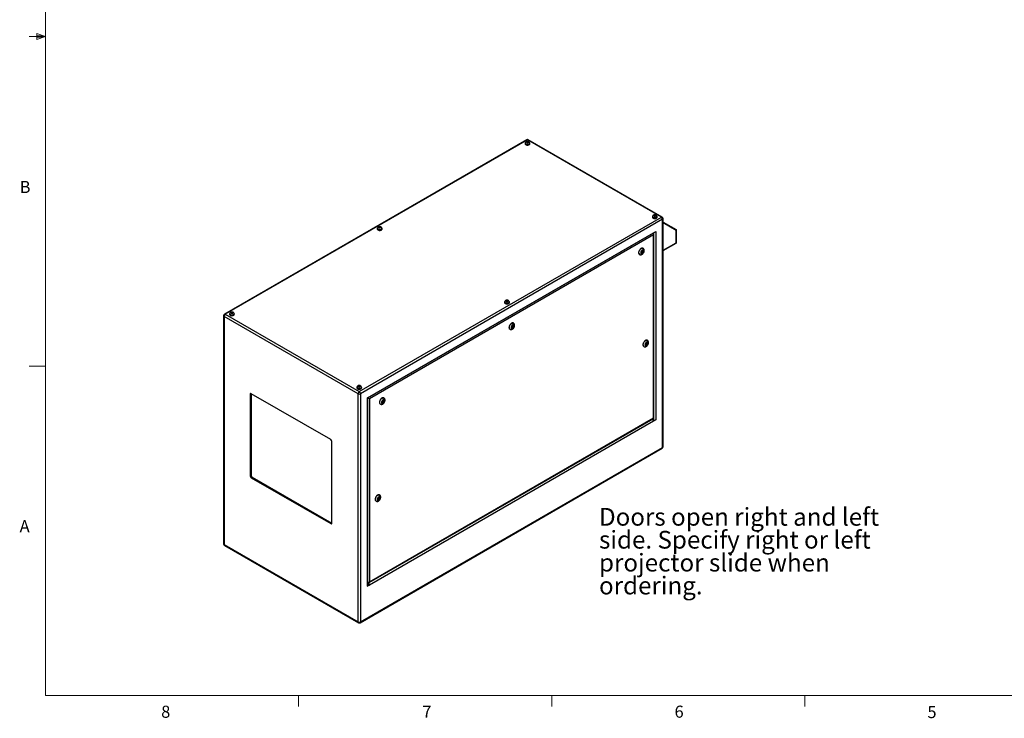
# Model space of a CAD drawing. Units: inches. Extents: x 0.4 to 16.6, y 0.2 to 10.8.
# Drawn here: x 0.4 to 8.1, y 0.2 to 5.6 of the extents above; entities that cross this region are included whole.
import ezdxf

# ---------------------------------------------------------------- set-up
doc = ezdxf.new("R2010")
doc.units = ezdxf.units.IN
doc.header["$MEASUREMENT"] = 0
doc.styles.add('SLDTEXTSTYLE0', font='TXT', dxfattribs={"width": 0.75})

# ---------------------------------------------------------------- blocks, each defined once
blk = doc.blocks.new('SW_NOTE_0_11')
at = {"color": 0, "linetype": 'Continuous', "lineweight": 0, "attachment_point": 1, "style": 'SLDTEXTSTYLE0'}
for s, insert, char_height in [('Doors open right and left', (0, 0.1776), 0.137795), ('side. Specify right or left', (0, -0.0005), 0.137795), ('projector slide when', (0, -0.1787), 0.137795), ('ordering.', (0, -0.3569), 0.1378)]:
    blk.add_mtext(s, dxfattribs=dict(at, insert=insert, char_height=char_height))

msp = doc.modelspace()

# ---------------------------------------------------------------- linework, layer by layer
at = {"color": 7, "linetype": 'Continuous', "lineweight": 18}
for p, q in [((0.62625, 10.64207), (0.62625, 0.39207)), ((0.62625, 5.51707), (0.50125, 5.51707)), ((0.55907, 5.54108), (0.55907, 5.49449)), ((0.62625, 5.51707), (0.55907, 5.54108)), ((0.62625, 5.51707), (0.55907, 5.52611)), ((0.62625, 5.51707), (0.55907, 5.50677)), ((0.62625, 5.51707), (0.55907, 5.49449)), ((0.62625, 2.95457), (0.50125, 2.95457)), ((16.37625, 0.39207), (0.62625, 0.39207)), ((2.59475, 0.39207), (2.59475, 0.30727)), ((4.5635, 0.39207), (4.5635, 0.30727)), ((6.53225, 0.39207), (6.53225, 0.30727))]:
    msp.add_line(p, q, dxfattribs=at)
at = {"color": 7, "linetype": 'Continuous', "lineweight": 25}
for p, q in [((4.36834, 4.7139), (2.01834, 3.35727)), ((4.37498, 4.71324), (2.02499, 3.35661)), ((4.35628, 4.68613), (4.35628, 4.68328)), ((4.35776, 4.68695), (4.35776, 4.68613)), ((4.37033, 4.69799), (4.36834, 4.69423)), ((4.36834, 4.69423), (4.37299, 4.69135)), ((4.37698, 4.69888), (4.37033, 4.69799)), ((4.37033, 4.693), (4.37033, 4.69799)), ((4.37299, 4.69135), (4.37964, 4.69224)), ((5.41684, 4.11179), (4.37498, 4.71324)), ((4.38163, 4.696), (4.37698, 4.69888)), ((4.37698, 4.69188), (4.37698, 4.69888)), ((4.37964, 4.69224), (4.38163, 4.696)), ((5.42349, 4.11245), (4.38163, 4.7139)), ((4.39221, 4.68613), (4.39221, 4.68695)), ((4.39369, 4.68328), (4.39369, 4.68613)), ((3.06684, 2.75517), (5.41684, 4.11179)), ((5.42624, 4.0955), (3.07624, 2.73888)), ((5.34623, 4.11465), (5.34623, 4.11179)), ((5.34771, 4.11547), (5.34771, 4.11465)), ((5.36028, 4.12651), (5.35829, 4.12274)), ((5.35829, 4.12274), (5.36294, 4.11987)), ((5.36693, 4.1274), (5.36028, 4.12651)), ((5.36028, 4.12151), (5.36028, 4.12651)), ((5.36294, 4.11987), (5.36959, 4.12075)), ((5.37158, 4.12452), (5.36693, 4.1274)), ((5.36693, 4.1204), (5.36693, 4.1274)), ((5.36959, 4.12075), (5.37158, 4.12452)), ((5.38216, 4.11465), (5.38216, 4.11547)), ((5.38364, 4.11179), (5.38364, 4.11465)), ((5.42624, 2.32083), (5.42624, 4.0955)), ((5.43014, 2.32626), (5.43014, 4.10093)), ((5.43014, 4.07408), (5.53069, 4.01601)), ((3.13048, 2.70756), (5.37201, 4.00156)), ((3.13341, 2.70587), (5.36493, 3.9941)), ((3.20724, 4.0228), (3.20724, 4.01995)), ((3.20871, 4.02362), (3.20871, 4.0228)), ((3.22128, 4.03466), (3.21929, 4.0309)), ((3.21929, 4.0309), (3.22394, 4.02802)), ((3.22793, 4.03555), (3.22128, 4.03466)), ((3.22128, 4.02967), (3.22128, 4.03466)), ((3.22394, 4.02802), (3.23059, 4.02891)), ((3.23258, 4.03267), (3.22793, 4.03555)), ((3.22793, 4.02855), (3.22793, 4.03555)), ((3.23059, 4.02891), (3.23258, 4.03267)), ((3.24316, 4.0228), (3.24316, 4.02362)), ((3.24464, 4.01995), (3.24464, 4.0228)), ((5.35867, 2.55506), (5.35867, 3.98325)), ((5.37201, 4.00156), (5.37201, 2.53587)), ((5.53199, 3.9132), (5.53199, 4.00805)), ((5.53382, 3.91575), (5.53382, 4.0106)), ((5.35574, 3.97339), (3.14674, 2.69817)), ((5.35574, 2.55098), (5.35574, 3.97339)), ((5.43014, 3.85229), (5.53069, 3.91034)), ((5.26448, 3.84589), (5.26128, 3.83761)), ((5.26128, 3.83761), (5.2645, 3.83304)), ((5.26194, 3.83667), (5.26635, 3.83922)), ((5.26272, 3.84132), (5.26646, 3.83916)), ((5.27091, 3.84962), (5.26448, 3.84589)), ((5.2645, 3.83304), (5.27093, 3.83677)), ((5.26896, 3.84349), (5.26464, 3.84598)), ((5.26698, 3.83905), (5.27093, 3.83677)), ((5.26828, 3.84389), (5.26972, 3.8476)), ((5.26972, 3.8476), (5.26906, 3.84854)), ((5.26972, 3.8476), (5.27414, 3.84505)), ((5.27414, 3.84505), (5.27091, 3.84962)), ((5.27093, 3.83677), (5.27414, 3.84505)), ((5.27438, 3.86923), (5.27262, 3.87025)), ((5.24512, 3.82262), (5.24689, 3.82159)), ((4.19718, 3.45132), (4.19718, 3.44846)), ((4.19866, 3.45213), (4.19866, 3.45132)), ((4.21123, 3.46318), (4.20924, 3.45941)), ((4.20924, 3.45941), (4.21389, 3.45653)), ((4.21788, 3.46406), (4.21123, 3.46318)), ((4.21123, 3.45818), (4.21123, 3.46318)), ((4.21389, 3.45653), (4.22054, 3.45742)), ((4.22253, 3.46119), (4.21788, 3.46406)), ((4.21788, 3.45707), (4.21788, 3.46406)), ((4.22054, 3.45742), (4.22253, 3.46119)), ((4.23311, 3.45132), (4.23311, 3.45213)), ((4.23459, 3.44846), (4.23459, 3.45132)), ((2.07224, 3.37133), (2.07024, 3.36757)), ((2.07888, 3.37222), (2.07224, 3.37133)), ((2.07224, 3.36633), (2.07224, 3.37133)), ((2.08353, 3.36934), (2.07888, 3.37222)), ((2.07888, 3.36522), (2.07888, 3.37222)), ((2.08154, 3.36558), (2.08353, 3.36934)), ((2.01169, 3.34575), (2.01169, 1.57108)), ((3.05743, 2.73888), (2.01558, 3.34032)), ((2.01558, 3.34032), (2.01558, 1.56565)), ((2.02499, 3.35661), (3.06684, 2.75517)), ((2.05819, 3.35947), (2.05819, 3.35661)), ((2.05966, 3.36029), (2.05966, 3.35947)), ((2.07024, 3.36757), (2.0749, 3.36469)), ((2.0749, 3.36469), (2.08154, 3.36558)), ((2.09411, 3.35947), (2.09411, 3.36029)), ((2.09559, 3.35661), (2.09559, 3.35947)), ((4.23749, 3.24092), (4.23926, 3.2399)), ((4.25686, 3.2642), (4.25365, 3.25591)), ((4.25365, 3.25591), (4.25687, 3.25135)), ((4.25431, 3.25498), (4.25872, 3.25753)), ((4.25509, 3.25963), (4.25883, 3.25747)), ((4.26329, 3.26793), (4.25686, 3.2642)), ((4.25687, 3.25135), (4.2633, 3.25508)), ((4.26133, 3.2618), (4.25702, 3.26429)), ((4.25935, 3.25736), (4.2633, 3.25508)), ((4.26065, 3.26219), (4.26209, 3.26591)), ((4.26209, 3.26591), (4.26143, 3.26685)), ((4.26209, 3.26591), (4.26651, 3.26336)), ((4.26651, 3.26336), (4.26329, 3.26793)), ((4.2633, 3.25508), (4.26651, 3.26336)), ((4.26676, 3.28754), (4.26499, 3.28856)), ((5.30797, 3.15373), (5.3062, 3.15475)), ((5.27871, 3.10712), (5.28047, 3.1061)), ((5.29801, 3.13046), (5.29476, 3.12204)), ((5.29476, 3.12204), (5.29804, 3.11741)), ((5.29547, 3.12104), (5.30002, 3.12368)), ((5.29624, 3.12586), (5.30004, 3.12367)), ((5.30455, 3.13425), (5.29801, 3.13046)), ((5.29804, 3.11741), (5.30458, 3.1212)), ((5.30254, 3.128), (5.29815, 3.13054)), ((5.30051, 3.12355), (5.30458, 3.1212)), ((5.30193, 3.12835), (5.30341, 3.13217)), ((5.30341, 3.13217), (5.3027, 3.13318)), ((5.30341, 3.13217), (5.30783, 3.12962)), ((5.30783, 3.12962), (5.30455, 3.13425)), ((5.30458, 3.1212), (5.30783, 3.12962)), ((3.04814, 2.78799), (3.04814, 2.78513)), ((3.04961, 2.7888), (3.04961, 2.78799)), ((3.06218, 2.79985), (3.06019, 2.79608)), ((3.06019, 2.79608), (3.06485, 2.7932)), ((3.06883, 2.80073), (3.06218, 2.79985)), ((3.06218, 2.79485), (3.06218, 2.79985)), ((3.06485, 2.7932), (3.07149, 2.79409)), ((3.07348, 2.79785), (3.06883, 2.80073)), ((3.06883, 2.79373), (3.06883, 2.80073)), ((3.07149, 2.79409), (3.07348, 2.79785)), ((3.08406, 2.78799), (3.08406, 2.7888)), ((3.08554, 2.78513), (3.08554, 2.78799)), ((2.22538, 2.7381), (2.21831, 2.73402)), ((2.21831, 2.73402), (2.21831, 2.1012)), ((2.22553, 2.73989), (2.22538, 2.7381)), ((2.22538, 2.7381), (2.22538, 2.10528)), ((2.84587, 2.38195), (2.22715, 2.73913)), ((3.05743, 0.96421), (3.05743, 2.73888)), ((3.07624, 2.73888), (3.07624, 0.96421)), ((3.13048, 1.24187), (3.13048, 2.70756)), ((3.13341, 1.24595), (3.13341, 2.70587)), ((3.14674, 2.69817), (3.14674, 1.27575)), ((3.24923, 2.68251), (3.24602, 2.67422)), ((3.25566, 2.68623), (3.24923, 2.68251)), ((3.2537, 2.68011), (3.24939, 2.6826)), ((3.25302, 2.6805), (3.25446, 2.68422)), ((3.25446, 2.68422), (3.2538, 2.68516)), ((3.25446, 2.68422), (3.25888, 2.68167)), ((3.25888, 2.68167), (3.25566, 2.68623)), ((3.25568, 2.67338), (3.25888, 2.68167)), ((3.25913, 2.70585), (3.25736, 2.70687)), ((3.22987, 2.65923), (3.23163, 2.65821)), ((3.24602, 2.67422), (3.24925, 2.66966)), ((3.24668, 2.67329), (3.2511, 2.67584)), ((3.24746, 2.67794), (3.2512, 2.67578)), ((3.24925, 2.66966), (3.25568, 2.67338)), ((3.25172, 2.67567), (3.25568, 2.67338)), ((3.14467, 1.27033), (5.35263, 2.54496)), ((3.14674, 1.27575), (5.35574, 2.55098)), ((5.35263, 2.54067), (5.34892, 2.54281)), ((5.37201, 2.53587), (5.35574, 2.52648)), ((5.35698, 2.53639), (5.35786, 2.53587)), ((5.35574, 2.52648), (3.14674, 1.25125)), ((2.85471, 1.73382), (2.85471, 2.36664)), ((3.07349, 0.95812), (5.42349, 2.31474)), ((3.07624, 0.96421), (5.42624, 2.32083)), ((2.22538, 2.10528), (2.21831, 2.1012)), ((2.23422, 2.08997), (2.22715, 2.08589)), ((2.22715, 2.08589), (2.84587, 1.72871)), ((2.23422, 2.08997), (2.85294, 1.7328)), ((3.21561, 1.92834), (3.21233, 1.91992)), ((3.21233, 1.91992), (3.21558, 1.91525)), ((3.21305, 1.91889), (3.21761, 1.92151)), ((3.21381, 1.9237), (3.21762, 1.92151)), ((3.21558, 1.91525), (3.22212, 1.91901)), ((3.22215, 1.93209), (3.21561, 1.92834)), ((3.22012, 1.92584), (3.2157, 1.92839)), ((3.21798, 1.92139), (3.22212, 1.91901)), ((3.2195, 1.92619), (3.22098, 1.92997)), ((3.22098, 1.92997), (3.22026, 1.931)), ((3.22098, 1.92997), (3.2254, 1.92742)), ((3.22212, 1.91901), (3.2254, 1.92742)), ((3.2254, 1.92742), (3.22215, 1.93209)), ((3.22554, 1.95157), (3.22378, 1.95259)), ((3.19628, 1.90496), (3.19805, 1.90394)), ((2.85294, 1.7328), (2.84587, 1.72871)), ((2.85294, 1.7328), (2.85456, 1.73203)), ((2.01558, 1.56565), (3.05743, 0.96421)), ((2.01834, 1.55957), (3.06019, 0.95812)), ((3.14674, 1.25125), (3.13048, 1.24187)), ((3.13341, 1.27106), (3.13467, 1.27033))]:
    msp.add_line(p, q, dxfattribs=at)
at = {"color": 8, "linetype": 'Continuous', "lineweight": 25}
for p, q in [((5.53199, 4.00805), (5.43014, 4.06687)), ((5.35786, 3.98733), (5.35786, 3.99002)), ((5.43014, 3.8544), (5.53199, 3.9132)), ((5.35786, 2.53587), (5.35786, 2.55099)), ((3.13609, 1.26965), (3.13967, 1.26758)), ((3.13967, 1.26758), (3.14324, 1.26965))]:
    msp.add_line(p, q, dxfattribs=at)
at = {"color": 7, "linetype": 'Continuous', "lineweight": 25, "flags": 128}
for points in [[(4.35862, 4.69136), (4.35771, 4.69027), (4.35664, 4.68824), (4.35628, 4.68613), (4.35664, 4.68403), (4.35771, 4.682), (4.35944, 4.68014), (4.36176, 4.6785)], [(4.35628, 4.68328), (4.35664, 4.68117), (4.35771, 4.67915), (4.35944, 4.67728), (4.36176, 4.67564), (4.3646, 4.6743), (4.36783, 4.6733), (4.37134, 4.67269), (4.37498, 4.67248), (4.37863, 4.67269), (4.38214, 4.6733), (4.38537, 4.6743), (4.38821, 4.67564), (4.39053, 4.67728), (4.39226, 4.67915), (4.39333, 4.68117), (4.39369, 4.68328)], [(4.36176, 4.6785), (4.3646, 4.67716), (4.36783, 4.67616), (4.37134, 4.67555), (4.37498, 4.67534), (4.37863, 4.67555), (4.38214, 4.67616), (4.38537, 4.67716), (4.38821, 4.6785), (4.39053, 4.68014), (4.39226, 4.682), (4.39333, 4.68403), (4.39369, 4.68613), (4.39333, 4.68824), (4.39226, 4.69027), (4.39179, 4.69088)], [(4.36281, 4.6791), (4.36551, 4.67783), (4.3686, 4.6769), (4.37195, 4.67635), (4.37542, 4.67619), (4.37888, 4.67645), (4.38218, 4.6771), (4.38518, 4.67812), (4.38777, 4.67947), (4.38983, 4.68109), (4.39128, 4.68292), (4.39207, 4.68488), (4.39221, 4.68613)], [(4.36988, 4.69217), (4.3717, 4.6914), (4.37385, 4.691), (4.37611, 4.691), (4.37826, 4.6914), (4.38009, 4.69217), (4.38142, 4.69322), (4.38212, 4.69446), (4.38212, 4.69577), (4.38142, 4.69701), (4.38009, 4.69807), (4.37826, 4.69883), (4.37611, 4.69924), (4.37385, 4.69924), (4.3717, 4.69883), (4.36988, 4.69807), (4.36855, 4.69701), (4.36785, 4.69577), (4.36785, 4.69446), (4.36855, 4.69322), (4.36988, 4.69217)], [(5.34857, 4.11987), (5.34766, 4.11878), (5.34659, 4.11675), (5.34623, 4.11465), (5.34659, 4.11254), (5.34766, 4.11052), (5.34939, 4.10865), (5.35171, 4.10702)], [(5.34623, 4.11179), (5.34659, 4.10968), (5.34766, 4.10766), (5.34939, 4.10579), (5.35171, 4.10416), (5.35454, 4.10281), (5.35778, 4.10182), (5.36129, 4.1012), (5.36493, 4.101), (5.36858, 4.1012), (5.37209, 4.10182), (5.37532, 4.10281), (5.37816, 4.10416), (5.38048, 4.10579), (5.38221, 4.10766), (5.38328, 4.10968), (5.38364, 4.11179)], [(5.35171, 4.10702), (5.35454, 4.10567), (5.35778, 4.10467), (5.36129, 4.10406), (5.36493, 4.10385), (5.36858, 4.10406), (5.37209, 4.10467), (5.37532, 4.10567), (5.37816, 4.10702), (5.38048, 4.10865), (5.38221, 4.11052), (5.38328, 4.11254), (5.38364, 4.11465), (5.38328, 4.11675), (5.38221, 4.11878), (5.38174, 4.11939)], [(5.35275, 4.10762), (5.35546, 4.10635), (5.35854, 4.10541), (5.3619, 4.10486), (5.36537, 4.10471), (5.36883, 4.10496), (5.37213, 4.10561), (5.37513, 4.10663), (5.37772, 4.10798), (5.37978, 4.1096), (5.38123, 4.11143), (5.38202, 4.11339), (5.38216, 4.11465)], [(5.35983, 4.12068), (5.36165, 4.11991), (5.3638, 4.11951), (5.36606, 4.11951), (5.36821, 4.11991), (5.37004, 4.12068), (5.37137, 4.12174), (5.37207, 4.12298), (5.37207, 4.12428), (5.37137, 4.12552), (5.37004, 4.12658), (5.36821, 4.12735), (5.36606, 4.12775), (5.3638, 4.12775), (5.36165, 4.12735), (5.35983, 4.12658), (5.3585, 4.12552), (5.3578, 4.12428), (5.3578, 4.12298), (5.3585, 4.12174), (5.35983, 4.12068)], [(3.20957, 4.02802), (3.20866, 4.02693), (3.20759, 4.02491), (3.20724, 4.0228), (3.20759, 4.0207), (3.20866, 4.01867), (3.21039, 4.01681), (3.21271, 4.01517)], [(3.20724, 4.01995), (3.20759, 4.01784), (3.20866, 4.01581), (3.21039, 4.01395), (3.21271, 4.01231), (3.21555, 4.01097), (3.21878, 4.00997), (3.22229, 4.00936), (3.22594, 4.00915), (3.22958, 4.00936), (3.23309, 4.00997), (3.23633, 4.01097), (3.23916, 4.01231), (3.24149, 4.01395), (3.24321, 4.01581), (3.24428, 4.01784), (3.24464, 4.01995), (3.24464, 4.01995)], [(3.21271, 4.01517), (3.21555, 4.01383), (3.21878, 4.01283), (3.22229, 4.01221), (3.22594, 4.01201), (3.22958, 4.01221), (3.23309, 4.01283), (3.23633, 4.01383), (3.23916, 4.01517), (3.24149, 4.01681), (3.24321, 4.01867), (3.24428, 4.0207), (3.24464, 4.0228), (3.24428, 4.02491), (3.24321, 4.02693), (3.24274, 4.02754)], [(3.21376, 4.01577), (3.21646, 4.0145), (3.21955, 4.01357), (3.2229, 4.01302), (3.22637, 4.01286), (3.22983, 4.01312), (3.23313, 4.01377), (3.23613, 4.01479), (3.23872, 4.01614), (3.24078, 4.01776), (3.24223, 4.01959), (3.24302, 4.02155), (3.24316, 4.0228)], [(3.22083, 4.02884), (3.22266, 4.02807), (3.22481, 4.02767), (3.22707, 4.02767), (3.22922, 4.02807), (3.23104, 4.02884), (3.23237, 4.02989), (3.23307, 4.03113), (3.23307, 4.03244), (3.23237, 4.03368), (3.23104, 4.03473), (3.22922, 4.0355), (3.22707, 4.0359), (3.22481, 4.0359), (3.22266, 4.0355), (3.22083, 4.03473), (3.2195, 4.03368), (3.2188, 4.03244), (3.2188, 4.03113), (3.2195, 4.02989), (3.22083, 4.02884)], [(5.27262, 3.87025), (5.27117, 3.87093), (5.26859, 3.87149), (5.26576, 3.87141), (5.26276, 3.87068), (5.25965, 3.86932), (5.25652, 3.86737), (5.25346, 3.86488), (5.25053, 3.86191), (5.24782, 3.85853), (5.2454, 3.85485), (5.24332, 3.85095), (5.24165, 3.84693), (5.24042, 3.84289), (5.23967, 3.83895), (5.23942, 3.83521)], [(5.28008, 3.84847), (5.27983, 3.8512), (5.27908, 3.85353), (5.27786, 3.85536), (5.27623, 3.85661), (5.27425, 3.85723), (5.272, 3.85721), (5.26958, 3.85654), (5.26708, 3.85524), (5.26461, 3.85337), (5.26226, 3.85101), (5.26013, 3.84826), (5.25832, 3.84522), (5.25689, 3.84202), (5.2559, 3.83879), (5.2554, 3.83567), (5.2554, 3.83278), (5.2559, 3.83024), (5.25689, 3.82815), (5.25832, 3.8266), (5.26013, 3.82566), (5.26226, 3.82535), (5.26461, 3.82571), (5.26708, 3.8267), (5.26958, 3.82829), (5.272, 3.83041), (5.27425, 3.83298), (5.27623, 3.83589), (5.27786, 3.83903), (5.27908, 3.84226), (5.27983, 3.84545), (5.28008, 3.84847)], [(5.26947, 3.84235), (5.26934, 3.84305), (5.26896, 3.84349), (5.26838, 3.84361), (5.26771, 3.84337), (5.26703, 3.84282), (5.26646, 3.84205), (5.26607, 3.84117), (5.26594, 3.84031), (5.26607, 3.83961), (5.26646, 3.83916), (5.26703, 3.83905), (5.26771, 3.83929), (5.26838, 3.83983), (5.26896, 3.84061), (5.26934, 3.84149), (5.26947, 3.84235)], [(4.19952, 3.45654), (4.19861, 3.45545), (4.19754, 3.45342), (4.19718, 3.45132), (4.19754, 3.44921), (4.19861, 3.44719), (4.20034, 3.44532), (4.20266, 3.44368)], [(4.19718, 3.44846), (4.19754, 3.44635), (4.19861, 3.44433), (4.20034, 3.44246), (4.20266, 3.44083), (4.2055, 3.43948), (4.20873, 3.43849), (4.21224, 3.43787), (4.21589, 3.43766), (4.21953, 3.43787), (4.22304, 3.43849), (4.22628, 3.43948), (4.22911, 3.44083), (4.23143, 3.44246), (4.23316, 3.44433), (4.23423, 3.44635), (4.23459, 3.44846), (4.23459, 3.44846)], [(4.20266, 3.44368), (4.2055, 3.44234), (4.20873, 3.44134), (4.21224, 3.44073), (4.21589, 3.44052), (4.21953, 3.44073), (4.22304, 3.44134), (4.22628, 3.44234), (4.22911, 3.44368), (4.23143, 3.44532), (4.23316, 3.44719), (4.23423, 3.44921), (4.23459, 3.45132), (4.23423, 3.45342), (4.23316, 3.45545), (4.23269, 3.45606)], [(4.20371, 3.44429), (4.20641, 3.44301), (4.2095, 3.44208), (4.21285, 3.44153), (4.21632, 3.44138), (4.21978, 3.44163), (4.22308, 3.44228), (4.22608, 3.4433), (4.22867, 3.44465), (4.23073, 3.44627), (4.23218, 3.4481), (4.23297, 3.45006), (4.23311, 3.45132)], [(4.21078, 3.45735), (4.21261, 3.45658), (4.21476, 3.45618), (4.21702, 3.45618), (4.21917, 3.45658), (4.22099, 3.45735), (4.22232, 3.45841), (4.22302, 3.45965), (4.22302, 3.46095), (4.22232, 3.46219), (4.22099, 3.46325), (4.21917, 3.46402), (4.21702, 3.46442), (4.21476, 3.46442), (4.21261, 3.46402), (4.21078, 3.46325), (4.20945, 3.46219), (4.20875, 3.46095), (4.20875, 3.45965), (4.20945, 3.45841), (4.21078, 3.45735)], [(2.07178, 3.3655), (2.07361, 3.36474), (2.07576, 3.36433), (2.07802, 3.36433), (2.08017, 3.36474), (2.082, 3.3655), (2.08332, 3.36656), (2.08402, 3.3678), (2.08402, 3.36911), (2.08332, 3.37035), (2.082, 3.3714), (2.08017, 3.37217), (2.07802, 3.37257), (2.07576, 3.37257), (2.07361, 3.37217), (2.07178, 3.3714), (2.07045, 3.37035), (2.06975, 3.36911), (2.06975, 3.3678), (2.07045, 3.36656), (2.07178, 3.3655)], [(2.06052, 3.36469), (2.05961, 3.3636), (2.05855, 3.36158), (2.05819, 3.35947), (2.05855, 3.35737), (2.05961, 3.35534), (2.06134, 3.35347), (2.06366, 3.35184)], [(2.05819, 3.35661), (2.05855, 3.35451), (2.05961, 3.35248), (2.06134, 3.35062), (2.06366, 3.34898), (2.0665, 3.34764), (2.06973, 3.34664), (2.07324, 3.34603), (2.07689, 3.34582), (2.08054, 3.34603), (2.08404, 3.34664), (2.08728, 3.34764), (2.09011, 3.34898), (2.09244, 3.35062), (2.09417, 3.35248), (2.09523, 3.35451), (2.09559, 3.35661)], [(2.06366, 3.35184), (2.0665, 3.3505), (2.06973, 3.3495), (2.07324, 3.34888), (2.07689, 3.34868), (2.08054, 3.34888), (2.08404, 3.3495), (2.08728, 3.3505), (2.09011, 3.35184), (2.09244, 3.35347), (2.09417, 3.35534), (2.09523, 3.35737), (2.09559, 3.35947), (2.09523, 3.36158), (2.09417, 3.3636), (2.09369, 3.36421)], [(2.06471, 3.35244), (2.06741, 3.35117), (2.0705, 3.35024), (2.07385, 3.34968), (2.07732, 3.34953), (2.08078, 3.34979), (2.08408, 3.35044), (2.08708, 3.35146), (2.08967, 3.35281), (2.09173, 3.35443), (2.09319, 3.35626), (2.09397, 3.35822), (2.09411, 3.35947)], [(4.26499, 3.28856), (4.26354, 3.28923), (4.26096, 3.2898), (4.25814, 3.28972), (4.25513, 3.28899), (4.25202, 3.28763), (4.2489, 3.28568), (4.24583, 3.28319), (4.2429, 3.28022), (4.24019, 3.27684), (4.23777, 3.27316), (4.2357, 3.26926), (4.23402, 3.26524), (4.2328, 3.2612), (4.23205, 3.25726), (4.2318, 3.25352)], [(4.27245, 3.26678), (4.2722, 3.26951), (4.27145, 3.27184), (4.27024, 3.27366), (4.26861, 3.27492), (4.26663, 3.27554), (4.26438, 3.27552), (4.26195, 3.27484), (4.25945, 3.27355), (4.25698, 3.27168), (4.25463, 3.26932), (4.25251, 3.26657), (4.25069, 3.26353), (4.24926, 3.26033), (4.24827, 3.2571), (4.24777, 3.25398), (4.24777, 3.25109), (4.24827, 3.24854), (4.24926, 3.24646), (4.25069, 3.24491), (4.25251, 3.24397), (4.25463, 3.24366), (4.25698, 3.24401), (4.25945, 3.24501), (4.26195, 3.2466), (4.26438, 3.24872), (4.26663, 3.25129), (4.26861, 3.2542), (4.27024, 3.25734), (4.27145, 3.26057), (4.2722, 3.26376), (4.27245, 3.26678)], [(4.26185, 3.26066), (4.26171, 3.26136), (4.26133, 3.2618), (4.26076, 3.26191), (4.26008, 3.26168), (4.2594, 3.26113), (4.25883, 3.26036), (4.25845, 3.25948), (4.25831, 3.25862), (4.25845, 3.25791), (4.25883, 3.25747), (4.2594, 3.25736), (4.26008, 3.2576), (4.26076, 3.25814), (4.26133, 3.25892), (4.26171, 3.2598), (4.26185, 3.26066)], [(5.3062, 3.15475), (5.30475, 3.15543), (5.30218, 3.15599), (5.29935, 3.15591), (5.29635, 3.15518), (5.29324, 3.15382), (5.29011, 3.15187), (5.28705, 3.14938), (5.28412, 3.14641), (5.28141, 3.14304), (5.27899, 3.13935), (5.27691, 3.13545), (5.27524, 3.13143), (5.27401, 3.1274), (5.27326, 3.12346), (5.27301, 3.11971)], [(5.28892, 3.11869), (5.28917, 3.11596), (5.28992, 3.11363), (5.29114, 3.11181), (5.29277, 3.11055), (5.29475, 3.10993), (5.297, 3.10995), (5.29942, 3.11063), (5.30192, 3.11192), (5.3044, 3.11379), (5.30674, 3.11615), (5.30887, 3.11891), (5.31068, 3.12194), (5.31211, 3.12514), (5.3131, 3.12837), (5.31361, 3.13149), (5.31361, 3.13438), (5.3131, 3.13693), (5.31211, 3.13901), (5.31068, 3.14056), (5.30887, 3.1415), (5.30674, 3.14181), (5.3044, 3.14146), (5.30192, 3.14047), (5.29942, 3.13888), (5.297, 3.13675), (5.29475, 3.13418), (5.29277, 3.13127), (5.29114, 3.12813), (5.28992, 3.1249), (5.28917, 3.12171), (5.28892, 3.11869)], [(5.29953, 3.12481), (5.29966, 3.12411), (5.30004, 3.12367), (5.30062, 3.12356), (5.30129, 3.12379), (5.30197, 3.12434), (5.30254, 3.12511), (5.30293, 3.12599), (5.30306, 3.12685), (5.30293, 3.12756), (5.30254, 3.128), (5.30197, 3.12811), (5.30129, 3.12787), (5.30062, 3.12733), (5.30004, 3.12655), (5.29966, 3.12567), (5.29953, 3.12481)], [(3.05047, 2.79321), (3.04956, 2.79212), (3.0485, 2.79009), (3.04814, 2.78799), (3.0485, 2.78588), (3.04956, 2.78385), (3.05129, 2.78199), (3.05361, 2.78035)], [(3.04814, 2.78513), (3.0485, 2.78302), (3.04956, 2.781), (3.05129, 2.77913), (3.05361, 2.77749), (3.05645, 2.77615), (3.05968, 2.77515), (3.06319, 2.77454), (3.06684, 2.77433), (3.07049, 2.77454), (3.07399, 2.77515), (3.07723, 2.77615), (3.08006, 2.77749), (3.08239, 2.77913), (3.08411, 2.781), (3.08518, 2.78302), (3.08554, 2.78513)], [(3.05361, 2.78035), (3.05645, 2.77901), (3.05968, 2.77801), (3.06319, 2.7774), (3.06684, 2.77719), (3.07049, 2.7774), (3.07399, 2.77801), (3.07723, 2.77901), (3.08006, 2.78035), (3.08239, 2.78199), (3.08411, 2.78385), (3.08518, 2.78588), (3.08554, 2.78799), (3.08518, 2.79009), (3.08411, 2.79212), (3.08364, 2.79273)], [(3.05466, 2.78095), (3.05736, 2.77968), (3.06045, 2.77875), (3.0638, 2.7782), (3.06727, 2.77805), (3.07073, 2.7783), (3.07403, 2.77895), (3.07703, 2.77997), (3.07962, 2.78132), (3.08168, 2.78294), (3.08314, 2.78477), (3.08392, 2.78673), (3.08406, 2.78799)], [(3.06173, 2.79402), (3.06356, 2.79325), (3.06571, 2.79285), (3.06797, 2.79285), (3.07012, 2.79325), (3.07195, 2.79402), (3.07327, 2.79507), (3.07397, 2.79632), (3.07397, 2.79762), (3.07327, 2.79886), (3.07195, 2.79992), (3.07012, 2.80068), (3.06797, 2.80109), (3.06571, 2.80109), (3.06356, 2.80068), (3.06173, 2.79992), (3.0604, 2.79886), (3.0597, 2.79762), (3.0597, 2.79632), (3.0604, 2.79507), (3.06173, 2.79402)], [(3.25736, 2.70687), (3.25591, 2.70754), (3.25334, 2.70811), (3.25051, 2.70803), (3.2475, 2.7073), (3.2444, 2.70594), (3.24127, 2.70399), (3.2382, 2.7015), (3.23528, 2.69852), (3.23257, 2.69515), (3.23014, 2.69147), (3.22807, 2.68757), (3.2264, 2.68355), (3.22517, 2.67951), (3.22442, 2.67557), (3.22417, 2.67182)], [(3.26483, 2.68509), (3.26457, 2.68782), (3.26382, 2.69015), (3.26261, 2.69197), (3.26098, 2.69323), (3.259, 2.69385), (3.25675, 2.69383), (3.25433, 2.69315), (3.25183, 2.69186), (3.24935, 2.68999), (3.247, 2.68763), (3.24488, 2.68487), (3.24306, 2.68184), (3.24163, 2.67864), (3.24065, 2.67541), (3.24014, 2.67229), (3.24014, 2.6694), (3.24065, 2.66685), (3.24163, 2.66477), (3.24306, 2.66322), (3.24488, 2.66228), (3.247, 2.66197), (3.24935, 2.66232), (3.25183, 2.66331), (3.25433, 2.6649), (3.25675, 2.66703), (3.259, 2.6696), (3.26098, 2.67251), (3.26261, 2.67565), (3.26382, 2.67888), (3.26457, 2.68207), (3.26483, 2.68509)], [(3.25422, 2.67897), (3.25409, 2.67967), (3.2537, 2.68011), (3.25313, 2.68022), (3.25245, 2.67999), (3.25178, 2.67944), (3.2512, 2.67867), (3.25082, 2.67779), (3.25069, 2.67693), (3.25082, 2.67622), (3.2512, 2.67578), (3.25178, 2.67567), (3.25245, 2.67591), (3.25313, 2.67645), (3.2537, 2.67723), (3.25409, 2.67811), (3.25422, 2.67897)], [(3.22378, 1.95259), (3.22232, 1.95327), (3.21975, 1.95383), (3.21692, 1.95375), (3.21392, 1.95302), (3.21081, 1.95166), (3.20768, 1.94971), (3.20462, 1.94722), (3.20169, 1.94425), (3.19898, 1.94088), (3.19656, 1.93719), (3.19448, 1.93329), (3.19281, 1.92927), (3.19158, 1.92524), (3.19083, 1.9213), (3.19058, 1.91755)], [(3.23124, 1.93081), (3.23099, 1.93355), (3.23024, 1.93587), (3.22902, 1.9377), (3.22739, 1.93895), (3.22541, 1.93958), (3.22316, 1.93955), (3.22074, 1.93888), (3.21824, 1.93758), (3.21576, 1.93571), (3.21342, 1.93335), (3.21129, 1.9306), (3.20948, 1.92756), (3.20805, 1.92436), (3.20706, 1.92113), (3.20655, 1.91801), (3.20655, 1.91512), (3.20706, 1.91258), (3.20805, 1.91049), (3.20948, 1.90894), (3.21129, 1.908), (3.21342, 1.9077), (3.21576, 1.90805), (3.21824, 1.90904), (3.22074, 1.91063), (3.22316, 1.91275), (3.22541, 1.91532), (3.22739, 1.91824), (3.22902, 1.92137), (3.23024, 1.9246), (3.23099, 1.92779), (3.23124, 1.93081)], [(3.22063, 1.92469), (3.2205, 1.9254), (3.22012, 1.92584), (3.21954, 1.92595), (3.21887, 1.92571), (3.21819, 1.92517), (3.21762, 1.92439), (3.21723, 1.92351), (3.2171, 1.92265), (3.21723, 1.92195), (3.21762, 1.92151), (3.21819, 1.92139), (3.21887, 1.92163), (3.21954, 1.92218), (3.22012, 1.92295), (3.2205, 1.92383), (3.22063, 1.92469)]]:
    msp.add_lwpolyline(points, dxfattribs=at)
at = {"color": 8, "linetype": 'Continuous', "lineweight": 25, "flags": 128}
for points in [[(4.39221, 4.68695), (4.39207, 4.68569), (4.39128, 4.68373), (4.38983, 4.68191), (4.38777, 4.68029), (4.38518, 4.67894), (4.38218, 4.67792), (4.37888, 4.67726), (4.37542, 4.67701), (4.37195, 4.67716), (4.3686, 4.67772), (4.36551, 4.67865), (4.36281, 4.67992)], [(5.38216, 4.11546), (5.38202, 4.11421), (5.38123, 4.11225), (5.37978, 4.11042), (5.37772, 4.1088), (5.37513, 4.10745), (5.37213, 4.10643), (5.36883, 4.10578), (5.36537, 4.10553), (5.3619, 4.10568), (5.35854, 4.10623), (5.35546, 4.10716), (5.35275, 4.10843)], [(3.24316, 4.02362), (3.24302, 4.02236), (3.24223, 4.0204), (3.24078, 4.01858), (3.23872, 4.01695), (3.23613, 4.0156), (3.23313, 4.01458), (3.22983, 4.01393), (3.22637, 4.01368), (3.2229, 4.01383), (3.21955, 4.01439), (3.21646, 4.01532), (3.21376, 4.01659)], [(5.24691, 3.82158), (5.24608, 3.82212), (5.2442, 3.82392), (5.24275, 3.82628), (5.24176, 3.82914), (5.24125, 3.83242), (5.24125, 3.83603), (5.24176, 3.83989), (5.24275, 3.84389), (5.2442, 3.84792), (5.24608, 3.8519), (5.24834, 3.85571), (5.25091, 3.85924), (5.25374, 3.86243), (5.25675, 3.86517), (5.25985, 3.8674), (5.26298, 3.86906), (5.26605, 3.8701), (5.26897, 3.87051), (5.27168, 3.87027), (5.27411, 3.86938), (5.27435, 3.86925)], [(4.23311, 3.45213), (4.23297, 3.45088), (4.23218, 3.44892), (4.23073, 3.44709), (4.22867, 3.44547), (4.22608, 3.44412), (4.22308, 3.4431), (4.21978, 3.44245), (4.21632, 3.44219), (4.21285, 3.44235), (4.2095, 3.4429), (4.20641, 3.44383), (4.20371, 3.4451)], [(2.09411, 3.36028), (2.09397, 3.35903), (2.09319, 3.35707), (2.09173, 3.35524), (2.08967, 3.35362), (2.08708, 3.35227), (2.08408, 3.35125), (2.08078, 3.3506), (2.07732, 3.35035), (2.07385, 3.3505), (2.0705, 3.35105), (2.06741, 3.35199), (2.06471, 3.35326)], [(4.23928, 3.23989), (4.23845, 3.24043), (4.23657, 3.24223), (4.23512, 3.24459), (4.23413, 3.24745), (4.23363, 3.25072), (4.23363, 3.25434), (4.23413, 3.25819), (4.23512, 3.26219), (4.23657, 3.26623), (4.23845, 3.27021), (4.24071, 3.27401), (4.24329, 3.27755), (4.24611, 3.28074), (4.24912, 3.28348), (4.25223, 3.28571), (4.25535, 3.28736), (4.25842, 3.28841), (4.26134, 3.28882), (4.26406, 3.28858), (4.26648, 3.28769), (4.26672, 3.28756)], [(5.27478, 3.11869), (5.27503, 3.12244), (5.27578, 3.12638), (5.27701, 3.13041), (5.27868, 3.13443), (5.28075, 3.13833), (5.28318, 3.14202), (5.28589, 3.14539), (5.28881, 3.14836), (5.29188, 3.15085), (5.29501, 3.1528), (5.29811, 3.15416), (5.30112, 3.15489), (5.30395, 3.15497), (5.30652, 3.15441), (5.30795, 3.15374)], [(3.08406, 2.7888), (3.08392, 2.78755), (3.08314, 2.78559), (3.08168, 2.78376), (3.07962, 2.78214), (3.07703, 2.78079), (3.07403, 2.77977), (3.07073, 2.77912), (3.06727, 2.77886), (3.0638, 2.77901), (3.06045, 2.77957), (3.05736, 2.7805), (3.05466, 2.78177)], [(3.23165, 2.6582), (3.23083, 2.65874), (3.22895, 2.66054), (3.22749, 2.6629), (3.2265, 2.66576), (3.226, 2.66903), (3.226, 2.67265), (3.2265, 2.6765), (3.22749, 2.6805), (3.22895, 2.68454), (3.23083, 2.68852), (3.23308, 2.69232), (3.23566, 2.69586), (3.23849, 2.69904), (3.24149, 2.70179), (3.2446, 2.70401), (3.24773, 2.70567), (3.25079, 2.70672), (3.25372, 2.70713), (3.25643, 2.70689), (3.25885, 2.706), (3.2591, 2.70587)], [(3.19806, 1.90393), (3.19724, 1.90446), (3.19536, 1.90626), (3.1939, 1.90862), (3.19291, 1.91148), (3.19241, 1.91476), (3.19241, 1.91837), (3.19291, 1.92223), (3.1939, 1.92623), (3.19536, 1.93027), (3.19724, 1.93424), (3.1995, 1.93805), (3.20207, 1.94159), (3.2049, 1.94477), (3.2079, 1.94751), (3.21101, 1.94974), (3.21414, 1.9514), (3.2172, 1.95244), (3.22013, 1.95285), (3.22284, 1.95261), (3.22526, 1.95172), (3.22551, 1.95159)]]:
    msp.add_lwpolyline(points, dxfattribs=at)
at = {"color": 8, "linetype": 'Continuous', "lineweight": 25}
for centre, radius, start, end in [((4.36634, 4.68778), 0.00862, 185.581066, 245.797203), ((4.37109, 4.7078), 0.00669, 54.382423, 114.307119), ((4.37888, 4.7078), 0.00669, 65.692881, 125.617577), ((5.35629, 4.1163), 0.00862, 185.581066, 245.797203), ((5.42073, 4.10635), 0.00669, 65.692881, 125.617577), ((5.42348, 4.10159), 0.00669, 294.374658, 354.305201), ((3.21729, 4.02445), 0.00862, 185.581066, 245.797203), ((5.53069, 4.01091), 0.00314, 294.374658, 354.305201), ((5.52902, 3.91282), 0.003, 304.056351, 7.25583), ((5.53069, 3.91606), 0.00314, 294.374658, 354.305201), ((4.20724, 3.45296), 0.00862, 185.581066, 245.797203), ((2.01834, 3.34642), 0.00669, 185.694799, 245.625342), ((2.02109, 3.35118), 0.00669, 54.382423, 114.307119), ((2.06824, 3.36112), 0.00862, 185.581066, 245.797203), ((5.28869, 3.11741), 0.01397, 174.730184, 234.142493), ((3.05819, 2.78963), 0.00862, 185.581066, 245.797203), ((5.35367, 2.55556), 0.00503, 294.374658, 354.305201), ((5.41972, 2.32011), 0.00656, 305.013333, 6.298848), ((5.42348, 2.32692), 0.00669, 294.374658, 354.305201), ((2.01834, 1.57175), 0.00669, 185.694799, 245.625342), ((2.02191, 1.56485), 0.00638, 172.74417, 235.943649), ((3.13963, 1.28959), 0.01556, 246.408902, 297.183591), ((3.06376, 0.9634), 0.00638, 172.74417, 235.943649), ((3.06972, 0.96349), 0.00656, 305.013333, 6.298848)]:
    msp.add_arc(centre, radius, start, end, dxfattribs=at)
at = {"color": 7, "linetype": 'Continuous', "lineweight": 25}
for centre, radius, start, end in [((4.36634, 4.68696), 0.00862, 185.517255, 245.802886), ((4.37498, 4.70238), 0.0133, 60.002688, 119.997312), ((5.35629, 4.11548), 0.00862, 185.517255, 245.802886), ((5.40582, 4.09457), 0.02044, 2.605478, 57.394522), ((5.41684, 4.10093), 0.0133, 0, 60.002688), ((3.21729, 4.02363), 0.00862, 185.517255, 245.802886), ((5.52757, 4.0106), 0.00625, 0, 59.994624), ((5.52728, 4.01137), 0.00576, 324.814914, 53.648757), ((5.52757, 3.91575), 0.00625, 299.997312, 0), ((5.253, 3.83376), 0.01365, 173.935208, 234.752611), ((4.20724, 3.45215), 0.00862, 185.517255, 245.802886), ((2.02499, 3.34575), 0.0133, 119.997312, 180), ((2.036, 3.3394), 0.02044, 122.605478, 177.394522), ((2.06824, 3.3603), 0.00862, 185.517255, 245.802886), ((4.24537, 3.25207), 0.01365, 173.935208, 234.752611), ((5.28659, 3.11827), 0.01365, 173.935208, 234.752611), ((3.05819, 2.78881), 0.00862, 185.517255, 245.802886), ((2.2237, 2.7349), 0.00546, 50.796715, 189.214037), ((3.07785, 2.73795), 0.02044, 122.605478, 177.394522), ((3.06684, 2.75703), 0.02044, 242.609672, 297.390328), ((3.05582, 2.73795), 0.02044, 2.605478, 57.394522), ((3.23774, 2.67038), 0.01365, 173.935208, 234.752611), ((5.35367, 2.53107), 0.00503, 294.375757, 354.292599), ((5.36493, 2.54952), 0.01537, 242.609672, 297.390328), ((2.83552, 2.36576), 0.01921, 2.605478, 57.394522), ((5.41684, 2.32626), 0.0133, 299.997312, 0), ((2.2375, 2.10208), 0.01921, 182.605478, 237.394522), ((2.24457, 2.10616), 0.01921, 182.605478, 237.394522), ((3.20416, 1.91611), 0.01365, 173.935208, 234.752611), ((2.84932, 1.73294), 0.00546, 230.796715, 9.214037), ((2.02499, 1.57108), 0.0133, 180, 240.002688), ((3.1284, 1.24645), 0.00503, 294.374658, 354.305201), ((3.13963, 1.2651), 0.01556, 246.408902, 297.183591), ((3.13967, 1.27899), 0.01, 239.59871, 300.302354), ((3.06684, 0.98236), 0.02044, 242.609672, 297.390328), ((3.06684, 0.96964), 0.0133, 240.002688, 299.997312)]:
    msp.add_arc(centre, radius, start, end, dxfattribs=at)
for centre, major_axis, ratio, start_param, end_param in [((5.34867, 3.97748), (0.00707, 0.01225), 0.5773346, 4.7124296, 6.1747725), ((5.36493, 4.00565), (0.00707, 0.01225), 0.5773346, 3.9269502, 4.7124296), ((3.12341, 2.71164), (0.01, -0.00577), 0.0000704, 0.0000406, 0.7854388), ((3.13967, 2.70225), (0.01, -0.00577), 0.0000704, 0.7854388, 2.2476934), ((5.34514, 2.53057), (-0.00851, 0.00937), 0.6759115, 3.781337, 5.3521333), ((3.13967, 1.25738), (-0.00466, 0.01171), 0.4542421, 3.9933464, 5.5641428)]:
    msp.add_ellipse(centre, major_axis=major_axis, ratio=ratio, start_param=start_param, end_param=end_param, dxfattribs=at)
at = {"color": 8, "linetype": 'Continuous', "lineweight": 25}
for centre, major_axis, ratio, start_param, end_param in [((5.34514, 2.53057), (0.00851, 0.00937), 0.6759115, 0.153927, 0.8698668), ((5.34514, 2.55506), (-0.00851, 0.00937), 0.6759115, 2.9958575, 3.781337), ((3.13967, 1.28187), (0.00466, 0.01171), 0.4542421, 2.7724494, 3.0723112), ((3.13967, 1.25738), (0.00466, 0.01171), 0.4542421, 0.7190426, 1.8072284), ((3.13967, 1.28187), (-0.00466, 0.01171), 0.4542421, 3.2107176, 3.9933464)]:
    msp.add_ellipse(centre, major_axis=major_axis, ratio=ratio, start_param=start_param, end_param=end_param, dxfattribs=at)
at = {"color": 7, "linetype": 'Continuous', "lineweight": 25}
for points, knots in [([(4.39218, 4.68695), (4.39214, 4.6878), (4.39206, 4.68954), (4.39122, 4.69203), (4.38993, 4.69432), (4.38821, 4.69632), (4.38612, 4.69801), (4.38365, 4.69939), (4.38083, 4.70042), (4.37771, 4.70104), (4.37442, 4.7012), (4.37107, 4.70087), (4.3679, 4.70004), (4.36505, 4.69876), (4.36264, 4.69712), (4.36067, 4.69515), (4.35915, 4.6929), (4.35818, 4.69042), (4.35773, 4.68839), (4.35781, 4.68723), (4.35783, 4.68695)], [0, 0, 0, 0, 0.0514277, 0.1056874, 0.158654, 0.2116389, 0.2660012, 0.3230401, 0.3834299, 0.4464875, 0.5105566, 0.5758005, 0.6431356, 0.7050739, 0.7643277, 0.8208172, 0.8755366, 0.9293319, 0.9827656, 1, 1, 1, 1]), ([(5.38213, 4.11546), (5.38209, 4.11631), (5.38201, 4.11805), (5.38117, 4.12055), (5.37988, 4.12284), (5.37816, 4.12483), (5.37607, 4.12652), (5.3736, 4.1279), (5.37078, 4.12893), (5.36766, 4.12955), (5.36437, 4.12971), (5.36102, 4.12938), (5.35785, 4.12855), (5.355, 4.12728), (5.35259, 4.12564), (5.35062, 4.12367), (5.3491, 4.12141), (5.34813, 4.11894), (5.34768, 4.1169), (5.34776, 4.11574), (5.34778, 4.11546)], [0, 0, 0, 0, 0.05142769, 0.10568743, 0.15865401, 0.21163894, 0.26600124, 0.32304006, 0.38342987, 0.44648754, 0.51055659, 0.57580053, 0.64313562, 0.70507395, 0.76432773, 0.82081723, 0.87553658, 0.92933188, 0.98276558, 1, 1, 1, 1]), ([(3.24313, 4.02362), (3.2431, 4.02447), (3.24301, 4.02621), (3.24217, 4.0287), (3.24088, 4.03099), (3.23916, 4.03299), (3.23707, 4.03468), (3.2346, 4.03606), (3.23178, 4.03709), (3.22866, 4.0377), (3.22537, 4.03786), (3.22203, 4.03753), (3.21885, 4.03671), (3.21601, 4.03543), (3.2136, 4.03379), (3.21162, 4.03182), (3.2101, 4.02957), (3.20914, 4.02709), (3.20868, 4.02506), (3.20876, 4.0239), (3.20878, 4.02362)], [0, 0, 0, 0, 0.0514277, 0.1056874, 0.158654, 0.2116389, 0.2660012, 0.3230401, 0.3834299, 0.4464875, 0.5105566, 0.5758005, 0.6431356, 0.7050739, 0.7643277, 0.8208172, 0.8755366, 0.9293319, 0.9827656, 1, 1, 1, 1]), ([(5.24696, 3.82164), (5.24748, 3.82133), (5.24889, 3.82049), (5.25148, 3.81974), (5.25455, 3.81935), (5.25767, 3.81953), (5.26082, 3.82024), (5.26398, 3.82149), (5.26713, 3.82329), (5.27018, 3.82561), (5.27305, 3.8284), (5.27566, 3.83157), (5.27794, 3.83504), (5.27987, 3.83873), (5.28139, 3.84259), (5.28246, 3.84656), (5.28295, 3.8499), (5.283, 3.85189), (5.28301, 3.85255)], [0, 0, 0, 0, 0.0345226, 0.0933659, 0.1516076, 0.2105213, 0.271301, 0.334881, 0.4015396, 0.4705646, 0.5405328, 0.6103858, 0.680026, 0.7497337, 0.8198862, 0.8908957, 0.9632323, 1, 1, 1, 1]), ([(5.28301, 3.85255), (5.28299, 3.85332), (5.28294, 3.85525), (5.28244, 3.85821), (5.2814, 3.86132), (5.27992, 3.8641), (5.27794, 3.86655), (5.27603, 3.8683), (5.27467, 3.869), (5.27429, 3.86919)], [0, 0, 0, 0, 0.1128514, 0.2869065, 0.453018, 0.6122168, 0.7666198, 0.934776, 1, 1, 1, 1]), ([(4.23308, 3.45213), (4.23304, 3.45298), (4.23296, 3.45472), (4.23212, 3.45722), (4.23083, 3.45951), (4.22911, 3.4615), (4.22702, 3.46319), (4.22455, 3.46457), (4.22173, 3.4656), (4.21861, 3.46622), (4.21532, 3.46638), (4.21198, 3.46605), (4.2088, 3.46522), (4.20596, 3.46394), (4.20355, 3.46231), (4.20157, 3.46033), (4.20005, 3.45808), (4.19909, 3.4556), (4.19863, 3.45357), (4.19871, 3.45241), (4.19873, 3.45213)], [0, 0, 0, 0, 0.05142769, 0.10568743, 0.15865401, 0.21163894, 0.26600124, 0.32304006, 0.38342987, 0.44648754, 0.51055659, 0.57580053, 0.64313562, 0.70507395, 0.76432773, 0.82081723, 0.87553658, 0.92933188, 0.98276558, 1, 1, 1, 1]), ([(2.09409, 3.36029), (2.09405, 3.36113), (2.09397, 3.36288), (2.09312, 3.36537), (2.09183, 3.36766), (2.09011, 3.36965), (2.08802, 3.37135), (2.08556, 3.37273), (2.08273, 3.37375), (2.07961, 3.37437), (2.07632, 3.37453), (2.07298, 3.3742), (2.06981, 3.37338), (2.06696, 3.3721), (2.06455, 3.37046), (2.06257, 3.36849), (2.06106, 3.36623), (2.06009, 3.36376), (2.05963, 3.36173), (2.05971, 3.36057), (2.05973, 3.36028)], [0, 0, 0, 0, 0.0514277, 0.1056874, 0.158654, 0.2116389, 0.2660012, 0.3230401, 0.3834299, 0.4464875, 0.5105566, 0.5758005, 0.6431356, 0.7050739, 0.7643277, 0.8208172, 0.8755366, 0.9293319, 0.9827656, 1, 1, 1, 1]), ([(4.23933, 3.23995), (4.23985, 3.23964), (4.24127, 3.2388), (4.24385, 3.23805), (4.24692, 3.23766), (4.25004, 3.23784), (4.25319, 3.23855), (4.25636, 3.2398), (4.2595, 3.2416), (4.26255, 3.24392), (4.26542, 3.24671), (4.26803, 3.24988), (4.27032, 3.25335), (4.27224, 3.25704), (4.27376, 3.2609), (4.27483, 3.26487), (4.27532, 3.26821), (4.27537, 3.27019), (4.27538, 3.27086)], [0, 0, 0, 0, 0.03452257, 0.09336588, 0.15160759, 0.21052128, 0.27130102, 0.33488103, 0.40153962, 0.47056455, 0.54053282, 0.61038578, 0.68002597, 0.74973372, 0.81988617, 0.89089568, 0.96323228, 1, 1, 1, 1]), ([(4.27538, 3.27086), (4.27536, 3.27162), (4.27531, 3.27356), (4.27481, 3.27652), (4.27377, 3.27963), (4.27229, 3.28241), (4.27031, 3.28486), (4.26841, 3.28661), (4.26704, 3.28731), (4.26666, 3.2875)], [0, 0, 0, 0, 0.1128514, 0.2869065, 0.453018, 0.6122168, 0.7666198, 0.934776, 1, 1, 1, 1]), ([(5.28057, 3.10613), (5.28111, 3.10581), (5.28255, 3.10496), (5.28517, 3.10422), (5.28824, 3.10385), (5.29136, 3.10405), (5.29451, 3.10478), (5.29768, 3.10605), (5.30082, 3.10786), (5.30386, 3.1102), (5.30673, 3.11301), (5.30933, 3.11619), (5.3116, 3.11966), (5.31351, 3.12336), (5.31502, 3.12722), (5.31608, 3.13119), (5.31663, 3.13522), (5.31662, 3.13906), (5.31606, 3.14259), (5.31504, 3.14571), (5.31357, 3.14851), (5.3116, 3.15098), (5.30969, 3.15275), (5.3083, 3.15347), (5.3079, 3.15368)], [0, 0, 0, 0, 0.0262417, 0.0691018, 0.1115549, 0.154528, 0.1988884, 0.2453062, 0.2939626, 0.3443154, 0.3953172, 0.4462258, 0.4969828, 0.5477985, 0.5989464, 0.6507313, 0.703493, 0.7573587, 0.8047265, 0.8499717, 0.893319, 0.9353389, 0.9811352, 1, 1, 1, 1]), ([(3.08404, 2.7888), (3.084, 2.78965), (3.08391, 2.79139), (3.08307, 2.79388), (3.08178, 2.79618), (3.08006, 2.79817), (3.07797, 2.79986), (3.07551, 2.80124), (3.07268, 2.80227), (3.06956, 2.80289), (3.06627, 2.80305), (3.06293, 2.80272), (3.05976, 2.80189), (3.05691, 2.80061), (3.0545, 2.79897), (3.05252, 2.797), (3.05101, 2.79475), (3.05004, 2.79227), (3.04958, 2.79024), (3.04966, 2.78908), (3.04968, 2.7888)], [0, 0, 0, 0, 0.0514277, 0.1056874, 0.158654, 0.2116389, 0.2660012, 0.3230401, 0.3834299, 0.4464875, 0.5105566, 0.5758005, 0.6431356, 0.7050739, 0.7643277, 0.8208172, 0.8755366, 0.9293319, 0.9827656, 1, 1, 1, 1]), ([(3.2317, 2.65826), (3.23223, 2.65795), (3.23364, 2.65711), (3.23623, 2.65636), (3.23929, 2.65597), (3.24242, 2.65615), (3.24556, 2.65686), (3.24873, 2.65811), (3.25187, 2.65991), (3.25492, 2.66223), (3.25779, 2.66502), (3.2604, 2.66819), (3.26269, 2.67166), (3.26461, 2.67535), (3.26613, 2.67921), (3.2672, 2.68317), (3.2677, 2.68652), (3.26774, 2.6885), (3.26776, 2.68917)], [0, 0, 0, 0, 0.0345226, 0.0933659, 0.1516076, 0.2105213, 0.271301, 0.334881, 0.4015396, 0.4705646, 0.5405328, 0.6103858, 0.680026, 0.7497337, 0.8198862, 0.8908957, 0.9632323, 1, 1, 1, 1]), ([(3.26776, 2.68917), (3.26774, 2.68993), (3.26769, 2.69187), (3.26718, 2.69483), (3.26615, 2.69794), (3.26466, 2.70072), (3.26268, 2.70317), (3.26078, 2.70491), (3.25942, 2.70562), (3.25904, 2.70581)], [0, 0, 0, 0, 0.1128514, 0.2869065, 0.453018, 0.6122168, 0.7666198, 0.934776, 1, 1, 1, 1]), ([(5.3525, 2.54491), (5.35258, 2.54495), (5.35345, 2.54534), (5.35485, 2.54649), (5.35657, 2.54835), (5.35781, 2.55054), (5.35855, 2.55282), (5.35863, 2.55436), (5.35867, 2.55506)], [0, 0, 0, 0, 0.02205364, 0.22866484, 0.43044274, 0.63065408, 0.83073468, 1, 1, 1, 1]), ([(5.35867, 2.53057), (5.35861, 2.53142), (5.3585, 2.5331), (5.35764, 2.53545), (5.35638, 2.53753), (5.35472, 2.53924), (5.3534, 2.5403), (5.35259, 2.54068), (5.3525, 2.54072)], [0, 0, 0, 0, 0.2040972, 0.404307, 0.5965435, 0.7853732, 0.9757584, 1, 1, 1, 1]), ([(3.19812, 1.90399), (3.19864, 1.90367), (3.20005, 1.90283), (3.20264, 1.90208), (3.2057, 1.90169), (3.20883, 1.90187), (3.21198, 1.90258), (3.21514, 1.90383), (3.21828, 1.90563), (3.22134, 1.90795), (3.22421, 1.91074), (3.22682, 1.91392), (3.2291, 1.91738), (3.23103, 1.92108), (3.23255, 1.92493), (3.23361, 1.9289), (3.23411, 1.93224), (3.23415, 1.93423), (3.23417, 1.9349)], [0, 0, 0, 0, 0.0345226, 0.0933659, 0.1516076, 0.2105213, 0.271301, 0.334881, 0.4015396, 0.4705646, 0.5405328, 0.6103858, 0.680026, 0.7497337, 0.8198862, 0.8908957, 0.9632323, 1, 1, 1, 1]), ([(3.23417, 1.9349), (3.23415, 1.93566), (3.2341, 1.93759), (3.23359, 1.94055), (3.23256, 1.94366), (3.23108, 1.94644), (3.22909, 1.9489), (3.22719, 1.95064), (3.22583, 1.95134), (3.22545, 1.95153)], [0, 0, 0, 0, 0.1128514, 0.2869065, 0.453018, 0.6122168, 0.7666198, 0.934776, 1, 1, 1, 1])]:
    msp.add_open_spline(points, degree=3, knots=knots, dxfattribs=at)

# ---------------------------------------------------------------- block references
at = {"color": 7, "linetype": 'Continuous', "lineweight": 0}
msp.add_blockref('SW_NOTE_0_11', (4.93159, 1.6731), dxfattribs=at)

# ---------------------------------------------------------------- texts
at = {"color": 7, "linetype": 'Continuous', "lineweight": 0, "char_height": 0.09375, "attachment_point": 1, "style": 'SLDTEXTSTYLE0'}
for s, insert in [('B', (0.4264, 4.39325)), ('A', (0.42601, 1.75585)), ('8', (1.52677, 0.31296)), ('7', (3.55743, 0.31326)), ('6', (5.51883, 0.31366)), ('5', (7.48512, 0.31059))]:
    msp.add_mtext(s, dxfattribs=dict(at, insert=insert))

doc.saveas('drawing.dxf')
